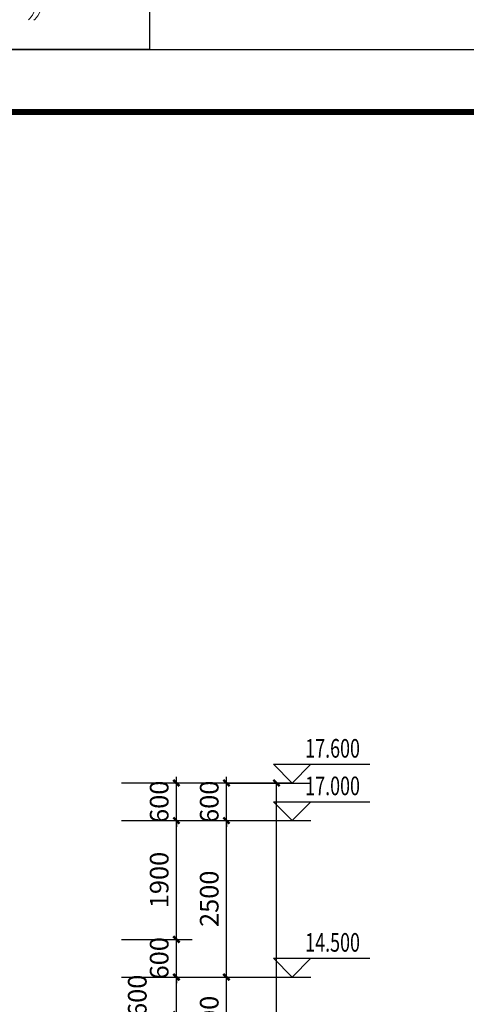
# Model space of a CAD drawing. Extents: x -110744 to 351144, y -329414 to 319066.
# Drawn here: x 303370 to 310509, y -37289 to -21559 of the extents above; entities that cross this region are included whole.
import ezdxf
from ezdxf.enums import TextEntityAlignment as Align

# ---------------------------------------------------------------- set-up
doc = ezdxf.new("R2010")
doc.units = 0
doc.header["$LTSCALE"] = 1000
doc.header["$MEASUREMENT"] = 0
for name, color, linetype in [('AXIS', 3, 'Continuous'), ('DIM_ELEV', 3, 'Continuous'), ('PUB_TEXT', 7, 'Continuous'), ('SJY_TK_LAYER', 154, 'Continuous'), ('TK_text', 7, 'Continuous')]:
    doc.layers.add(name, color=color, linetype=linetype)
doc.styles.add('_TCH_DIM', font='SIMPLEX', dxfattribs={"bigfont": 'GBCBIG'})
doc.styles.add('_TCH_DIM_T3', font='SIMPLEX', dxfattribs={"width": 0.705882, "bigfont": 'GBCBIG'})
doc.styles.get("Standard").update_dxf_attribs({"font": 'gbenor.shx', "bigfont": 'gbcbig.shx'})
doc.styles.add('sxfs', font='txt', dxfattribs={"width": 0.7, "height": 3})
doc.dimstyles.new('_TCH_ARCH&&100', dxfattribs={"dimtxt": 297.5, "dimasz": 100, "dimexe": 250, "dimexo": 300, "dimgap": 126.25, "dimtad": 1, "dimdec": 0, "dimzin": 0, "dimdsep": 46, "dimtxsty": '_TCH_DIM_T3', "dimblk": 'ARCHTICK', "dimcen": 0.09, "dimclrt": 7, "dimazin": 2, "dimtfac": 1, "dimtdec": 0, "dimtix": 1, "dimtmove": 2, "dimatfit": 3, "dimfxl": 1, "dimtolj": 1, "dimtzin": 0, "dimarcsym": 0})

# ---------------------------------------------------------------- blocks, each defined once
blk = doc.blocks.new('A2图框')
at = {"layer": 'SJY_TK_LAYER', "color": 115}
for p, q in [((0, 420), (0, 0)), ((0, 0), (-594, 0))]:
    blk.add_line(p, q, dxfattribs=at)
at = {"layer": 'SJY_TK_LAYER', "color": 115, "lineweight": 0}
for points in [[(-18.29, 6.57), (-18.32, 6.34), (-18.47, 5.96), (-18.67, 5.49), (-18.94, 5.13), (-19.14, 4.93), (-19.35, 4.72)], [(-17.38, 6.78), (-17.38, 6.49), (-17.47, 6.1), (-17.61, 5.72), (-17.82, 5.37), (-18.08, 5.07), (-18.26, 4.84), (-18.47, 4.69)]]:
    blk.add_lwpolyline(points, dxfattribs=at)
at = {"layer": 'TK_text', "width": 0.7, "flags": 3}
blk.add_attdef('LZFRAME', (-50.81, 416.01), '', height=2.5, dxfattribs=at)
at = {"layer": 'TK_text', "style": 'sxfs', "width": 0.7}
blk.add_attdef('LZTQINS', text='', height=2, dxfattribs=at).set_placement((-10, 10), align=Align.MIDDLE)
at = {"layer": 'TK_text', "color": 7, "style": 'sxfs', "width": 0.7, "flags": 3}
blk.add_attdef('LZBARCODE_T1', text='', height=3, dxfattribs=at).set_placement((-74.29, 0.93), align=Align.BOTTOM_RIGHT)
blk = doc.blocks.new('A2+图框')
at = {"layer": 'SJY_TK_LAYER', "color": 115}
blk.add_line((-743, 420), (0, 420), dxfattribs=at)
at = {"layer": 'SJY_TK_LAYER', "color": 115, "const_width": 1}
blk.add_lwpolyline([(-718, 410), (-10, 410), (-10, 10), (-718, 10)], close=True, dxfattribs=at)
at = {"layer": 'TK_text', "width": 0.7, "flags": 3}
blk.add_attdef('LZFRAME', (-48.93, 415.22), '', height=2.5, dxfattribs=at)
at = {"layer": 'TK_text', "style": 'sxfs', "width": 0.7}
blk.add_attdef('LZTQINS', text='', height=2, dxfattribs=at).set_placement((-10, 10), align=Align.MIDDLE)
at = {"layer": 'TK_text', "color": 7, "style": 'sxfs', "width": 0.7, "flags": 3}
blk.add_attdef('LZBARCODE_T1', text='', height=3, dxfattribs=at).set_placement((-74.29, 0.93), align=Align.BOTTOM_RIGHT)
blk = doc.blocks.new('_ArchTick')
at = {"color": 0, "linetype": 'ByBlock', "const_width": 0.4}
blk.add_lwpolyline([(-0.5, -0.5), (0.5, 0.5)], dxfattribs=at)
blk = doc.blocks.new('*D370')
at = {"layer": 'AXIS', "color": 0, "linetype": 'ByBlock', "lineweight": -2, "transparency": 16777216}
for p, q in [((304997, -36853), (306125, -36853)), ((305875, -37453), (305875, -36853)), ((304997, -37453), (306125, -37453))]:
    blk.add_line(p, q, dxfattribs=at)
at = {"layer": 'Defpoints', "color": 0, "linetype": 'ByBlock', "transparency": 16777216}
for p in [(304697, -36853), (305875, -36853), (304697, -37453)]:
    blk.add_point(p, dxfattribs=at)
at = {"layer": 'AXIS', "color": 0, "linetype": 'ByBlock', "lineweight": -2, "transparency": 16777216, "xscale": 100, "yscale": 100, "zscale": 100}
for p, rotation in [((305875, -36853), 90), ((305875, -37453), 270)]:
    blk.add_blockref('_ArchTick', p, dxfattribs=dict(at, rotation=rotation))
at = {"layer": 'AXIS', "color": 7, "linetype": 'ByBlock', "transparency": 16777216, "insert": (305250, -37153), "char_height": 297.5, "attachment_point": 5, "rotation": 90, "style": '_TCH_DIM_T3'}
blk.add_mtext('\\A1;600', dxfattribs=at)
blk = doc.blocks.new('*D371')
at = {"layer": 'AXIS', "color": 0, "linetype": 'ByBlock', "lineweight": -2, "transparency": 16777216}
for p, q in [((305875, -36253), (305875, -36153)), ((304997, -36253), (306125, -36253)), ((305875, -36853), (305875, -36253)), ((304997, -36853), (306125, -36853)), ((305875, -36853), (305875, -36953))]:
    blk.add_line(p, q, dxfattribs=at)
at = {"layer": 'Defpoints', "color": 0, "linetype": 'ByBlock', "transparency": 16777216}
for p in [(304697, -36253), (305875, -36253), (304697, -36853)]:
    blk.add_point(p, dxfattribs=at)
at = {"layer": 'AXIS', "color": 0, "linetype": 'ByBlock', "lineweight": -2, "transparency": 16777216, "xscale": 100, "yscale": 100, "zscale": 100}
for p, rotation in [((305875, -36253), 270), ((305875, -36853), 90)]:
    blk.add_blockref('_ArchTick', p, dxfattribs=dict(at, rotation=rotation))
at = {"layer": 'AXIS', "color": 7, "linetype": 'ByBlock', "transparency": 16777216, "insert": (305600, -36553), "char_height": 297.5, "attachment_point": 5, "rotation": 90, "style": '_TCH_DIM_T3'}
blk.add_mtext('\\A1;600', dxfattribs=at)
blk = doc.blocks.new('*D372')
at = {"layer": 'AXIS', "color": 0, "linetype": 'ByBlock', "lineweight": -2, "transparency": 16777216}
for p, q in [((304997, -34353), (306125, -34353)), ((305875, -36253), (305875, -34353)), ((304997, -36253), (306125, -36253))]:
    blk.add_line(p, q, dxfattribs=at)
at = {"layer": 'Defpoints', "color": 0, "linetype": 'ByBlock', "transparency": 16777216}
for p in [(304697, -34353), (305875, -34353), (304697, -36253)]:
    blk.add_point(p, dxfattribs=at)
at = {"layer": 'AXIS', "color": 0, "linetype": 'ByBlock', "lineweight": -2, "transparency": 16777216, "xscale": 100, "yscale": 100, "zscale": 100}
for p, rotation in [((305875, -34353), 90), ((305875, -36253), 270)]:
    blk.add_blockref('_ArchTick', p, dxfattribs=dict(at, rotation=rotation))
at = {"layer": 'AXIS', "color": 7, "linetype": 'ByBlock', "transparency": 16777216, "insert": (305600, -35303), "char_height": 297.5, "attachment_point": 5, "rotation": 90, "style": '_TCH_DIM_T3'}
blk.add_mtext('\\A1;1900', dxfattribs=at)
blk = doc.blocks.new('*D373')
at = {"layer": 'AXIS', "color": 0, "linetype": 'ByBlock', "lineweight": -2, "transparency": 16777216}
for p, q in [((305875, -33753), (305875, -33653)), ((304997, -33753), (306125, -33753)), ((305875, -34353), (305875, -33753)), ((304997, -34353), (306125, -34353)), ((305875, -34353), (305875, -34453))]:
    blk.add_line(p, q, dxfattribs=at)
at = {"layer": 'Defpoints', "color": 0, "linetype": 'ByBlock', "transparency": 16777216}
for p in [(304697, -33753), (305875, -33753), (304697, -34353)]:
    blk.add_point(p, dxfattribs=at)
at = {"layer": 'AXIS', "color": 0, "linetype": 'ByBlock', "lineweight": -2, "transparency": 16777216, "xscale": 100, "yscale": 100, "zscale": 100}
for p, rotation in [((305875, -33753), 270), ((305875, -34353), 90)]:
    blk.add_blockref('_ArchTick', p, dxfattribs=dict(at, rotation=rotation))
at = {"layer": 'AXIS', "color": 7, "linetype": 'ByBlock', "transparency": 16777216, "insert": (305600, -34053), "char_height": 297.5, "attachment_point": 5, "rotation": 90, "style": '_TCH_DIM_T3'}
blk.add_mtext('\\A1;600', dxfattribs=at)
blk = doc.blocks.new('*D378')
at = {"layer": 'AXIS', "color": 0, "linetype": 'ByBlock', "lineweight": -2, "transparency": 16777216}
for p, q in [((304997, -36853), (306925, -36853)), ((306675, -38353), (306675, -36853)), ((304997, -38353), (306925, -38353))]:
    blk.add_line(p, q, dxfattribs=at)
at = {"layer": 'Defpoints', "color": 0, "linetype": 'ByBlock', "transparency": 16777216}
for p in [(304697, -36853), (306675, -36853), (304697, -38353)]:
    blk.add_point(p, dxfattribs=at)
at = {"layer": 'AXIS', "color": 0, "linetype": 'ByBlock', "lineweight": -2, "transparency": 16777216, "xscale": 100, "yscale": 100, "zscale": 100}
for p, rotation in [((306675, -36853), 90), ((306675, -38353), 270)]:
    blk.add_blockref('_ArchTick', p, dxfattribs=dict(at, rotation=rotation))
at = {"layer": 'AXIS', "color": 7, "linetype": 'ByBlock', "transparency": 16777216, "insert": (306400, -37603), "char_height": 297.5, "attachment_point": 5, "rotation": 90, "style": '_TCH_DIM_T3'}
blk.add_mtext('\\A1;1500', dxfattribs=at)
blk = doc.blocks.new('*D379')
at = {"layer": 'AXIS', "color": 0, "linetype": 'ByBlock', "lineweight": -2, "transparency": 16777216}
for p, q in [((304997, -34353), (306925, -34353)), ((306675, -36853), (306675, -34353)), ((304997, -36853), (306925, -36853))]:
    blk.add_line(p, q, dxfattribs=at)
at = {"layer": 'Defpoints', "color": 0, "linetype": 'ByBlock', "transparency": 16777216}
for p in [(304697, -34353), (306675, -34353), (304697, -36853)]:
    blk.add_point(p, dxfattribs=at)
at = {"layer": 'AXIS', "color": 0, "linetype": 'ByBlock', "lineweight": -2, "transparency": 16777216, "xscale": 100, "yscale": 100, "zscale": 100}
for p, rotation in [((306675, -34353), 90), ((306675, -36853), 270)]:
    blk.add_blockref('_ArchTick', p, dxfattribs=dict(at, rotation=rotation))
at = {"layer": 'AXIS', "color": 7, "linetype": 'ByBlock', "transparency": 16777216, "insert": (306400, -35603), "char_height": 297.5, "attachment_point": 5, "rotation": 90, "style": '_TCH_DIM_T3'}
blk.add_mtext('\\A1;2500', dxfattribs=at)
blk = doc.blocks.new('*D380')
at = {"layer": 'AXIS', "color": 0, "linetype": 'ByBlock', "lineweight": -2, "transparency": 16777216}
for p, q in [((306675, -33753), (306675, -33653)), ((304997, -33753), (306925, -33753)), ((306675, -34353), (306675, -33753)), ((304997, -34353), (306925, -34353)), ((306675, -34353), (306675, -34453))]:
    blk.add_line(p, q, dxfattribs=at)
at = {"layer": 'Defpoints', "color": 0, "linetype": 'ByBlock', "transparency": 16777216}
for p in [(304697, -33753), (306675, -33753), (304697, -34353)]:
    blk.add_point(p, dxfattribs=at)
at = {"layer": 'AXIS', "color": 0, "linetype": 'ByBlock', "lineweight": -2, "transparency": 16777216, "xscale": 100, "yscale": 100, "zscale": 100}
for p, rotation in [((306675, -33753), 270), ((306675, -34353), 90)]:
    blk.add_blockref('_ArchTick', p, dxfattribs=dict(at, rotation=rotation))
at = {"layer": 'AXIS', "color": 7, "linetype": 'ByBlock', "transparency": 16777216, "insert": (306400, -34053), "char_height": 297.5, "attachment_point": 5, "rotation": 90, "style": '_TCH_DIM_T3'}
blk.add_mtext('\\A1;600', dxfattribs=at)
blk = doc.blocks.new('*D381')
at = {"layer": 'AXIS', "color": 0, "linetype": 'ByBlock', "lineweight": -2, "transparency": 16777216}
for p, q in [((304997, -33753), (307725, -33753)), ((307475, -51653), (307475, -33753)), ((304997, -51653), (307725, -51653))]:
    blk.add_line(p, q, dxfattribs=at)
at = {"layer": 'Defpoints', "color": 0, "linetype": 'ByBlock', "transparency": 16777216}
for p in [(304697, -33753), (307475, -33753), (304697, -51653)]:
    blk.add_point(p, dxfattribs=at)
at = {"layer": 'AXIS', "color": 0, "linetype": 'ByBlock', "lineweight": -2, "transparency": 16777216, "xscale": 100, "yscale": 100, "zscale": 100}
for p, rotation in [((307475, -33753), 90), ((307475, -51653), 270)]:
    blk.add_blockref('_ArchTick', p, dxfattribs=dict(at, rotation=rotation))
at = {"layer": 'AXIS', "color": 7, "linetype": 'ByBlock', "transparency": 16777216, "insert": (307750, -43177), "char_height": 297.5, "attachment_point": 5, "rotation": 90, "style": '_TCH_DIM_T3'}
blk.add_mtext('\\A1;17900', dxfattribs=at)

msp = doc.modelspace()

# ---------------------------------------------------------------- linework, layer by layer
at = {"layer": 'DIM_ELEV', "linetype": 'ByBlock'}
for p, q in [((307724.8, -33753.2), (307424.8, -33453.2)), ((307424.8, -33453.2), (308964.6, -33453.2)), ((307724.8, -33753.2), (308024.8, -33453.2)), ((306674.8, -33753.2), (308024.8, -33753.2)), ((307724.8, -34353.2), (307424.8, -34053.2)), ((307424.8, -34053.2), (308964.6, -34053.2)), ((307724.8, -34353.2), (308024.8, -34053.2)), ((306674.8, -34353.2), (308024.8, -34353.2)), ((307724.8, -36853.2), (307424.8, -36553.2)), ((307424.8, -36553.2), (308964.6, -36553.2)), ((307724.8, -36853.2), (308024.8, -36553.2)), ((306674.8, -36853.2), (308024.8, -36853.2))]:
    msp.add_line(p, q, dxfattribs=at)

# ---------------------------------------------------------------- block references
at = {"layer": 'SJY_TK_LAYER', "xscale": 100, "yscale": 100, "zscale": 100}
for name, p in [('A2图框', (305443.9, -22034)), ('A2+图框', (320343.9, -64034))]:
    msp.add_blockref(name, p, dxfattribs=at)

# ---------------------------------------------------------------- texts
at = {"layer": 'PUB_TEXT', "linetype": 'ByBlock', "style": '_TCH_DIM', "width": 0.705882}
for s, p in [('17.600', (307934.6, -33348.2)), ('17.000', (307934.6, -33948.2)), ('14.500', (307934.6, -36448.2))]:
    msp.add_text(s, height=297.5, dxfattribs=at).set_placement(p)

# ---------------------------------------------------------------- dimensions: what is measured, and where the dimension line sits
at = {"layer": 'AXIS', "linetype": 'ByBlock'}
for p1, p2, distance, picture, middle in [((304697.4, -34353.2), (304697.4, -33753.2), -1177.4, '*D373', (305599.8, -34053.2)), ((304697.4, -34353.2), (304697.4, -33753.2), -1977.4, '*D380', (306399.8, -34053.2)), ((304697.4, -36253.2), (304697.4, -34353.2), -1177.4, '*D372', (305599.8, -35303.2)), ((304697.4, -36853.2), (304697.4, -34353.2), -1977.4, '*D379', (306399.8, -35603.2)), ((304697.4, -36853.2), (304697.4, -36253.2), -1177.4, '*D371', (305599.8, -36553.2)), ((304697.4, -38353.2), (304697.4, -36853.2), -1977.4, '*D378', (306399.8, -37603.2))]:
    dim = msp.add_aligned_dim(p1=p1, p2=p2, distance=distance, dimstyle='_TCH_ARCH&&100', dxfattribs=at)
    dim.commit()
    dim.dimension.update_dxf_attribs({"geometry": picture, "text_midpoint": middle})
for base, p1, p2, picture, middle in [((307474.8, -33753.2), (304697.4, -51653.2), (304697.4, -33753.2), '*D381', (307749.8, -43177.2)), ((305874.8, -36853.2), (304697.4, -37453.2), (304697.4, -36853.2), '*D370', (305249.8, -37153.2))]:
    dim = msp.add_linear_dim(base=base, p1=p1, p2=p2, angle=90, dimstyle='_TCH_ARCH&&100', dxfattribs=at)
    dim.commit()
    dim.dimension.update_dxf_attribs({"geometry": picture, "text_midpoint": middle, "dimtype": 129})

doc.saveas('drawing.dxf')
